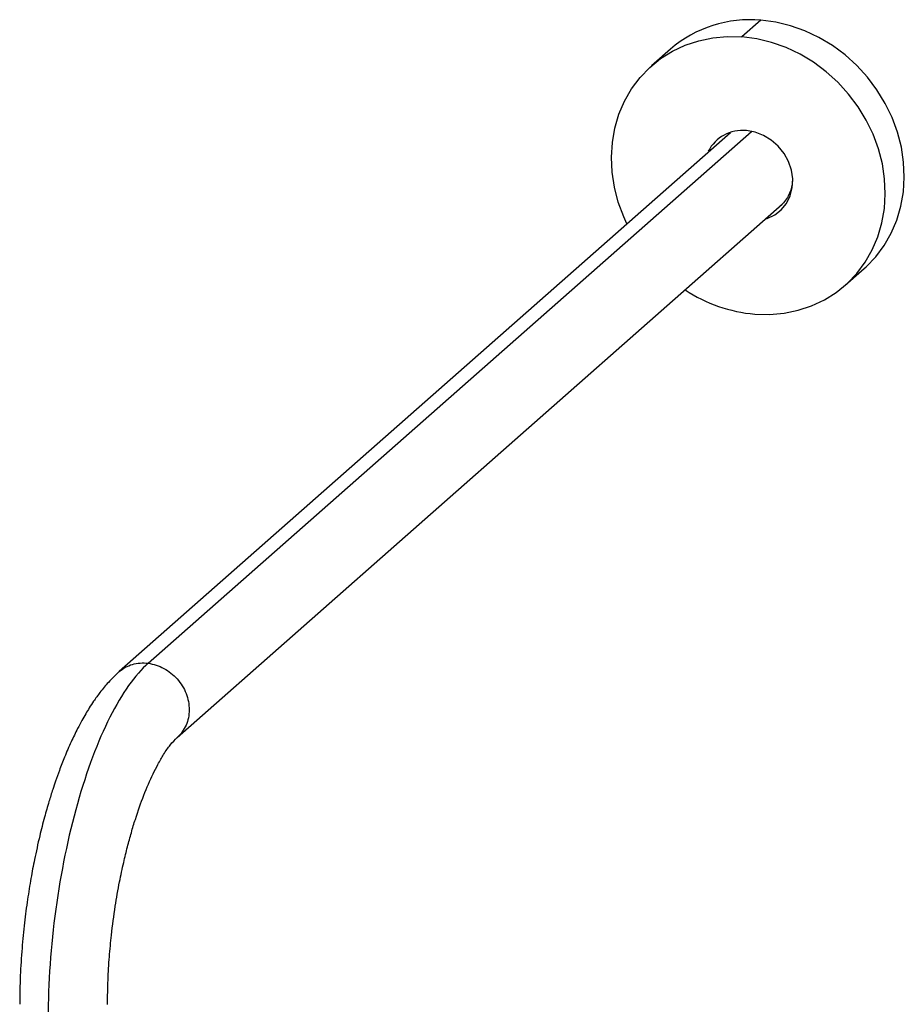
# Paper-space layout '_Dimetric' of a CAD drawing. Units: millimetres. Extents: x -243 to 30, y -277 to 30.
# Drawn here: x -152 to 30, y -172 to 30 of the extents above; entities that cross this region are included whole.
import ezdxf

# ---------------------------------------------------------------- set-up
doc = ezdxf.new("R2010")
doc.units = ezdxf.units.MM

psp = doc.layouts.new('_Dimetric')

# ---------------------------------------------------------------- linework, layer by layer
at = {"color": 7, "linetype": 'Continuous', "lineweight": 25}
for p, q in [((0.28, 29.83), (-3.61, 26.4)), ((-18.26, 23.91), (-22.14, 20.48)), ((-5.94, 6.76), (-131.27, -103.78)), ((-125.33, -102.05), (-1.68, 7)), ((-7.56, 5.33), (-7.81, 5.11)), ((-119.4, -117.29), (4.64, -7.91)), ((17.55, -24.53), (21.44, -21.1))]:
    psp.add_line(p, q, dxfattribs=at)
at = {"color": 7, "linetype": 'Continuous', "lineweight": 25, "flags": 128}
for points in [[(21.44, -21.1), (21.82, -20.75), (23.81, -18.68), (25.53, -16.38), (26.98, -13.86), (28.12, -11.17), (28.96, -8.33), (29.47, -5.38), (29.66, -2.34), (29.52, 0.73), (29.05, 3.82), (28.25, 6.88), (27.15, 9.87), (25.75, 12.76), (24.06, 15.52), (22.11, 18.12), (19.92, 20.52), (17.51, 22.69), (14.92, 24.62), (12.17, 26.27), (9.3, 27.63), (6.34, 28.69), (3.32, 29.42), (0.28, 29.83)], [(-27.2, -11.93), (-27.86, -10.49), (-28.96, -7.5), (-29.75, -4.44), (-30.22, -1.36), (-30.36, 1.72), (-30.18, 4.75), (-29.66, 7.71), (-28.83, 10.55), (-27.68, 13.24), (-26.24, 15.75), (-24.51, 18.06), (-22.53, 20.13), (-20.31, 21.94), (-17.88, 23.47), (-15.26, 24.7), (-12.49, 25.61), (-9.61, 26.21), (-6.63, 26.47), (-3.61, 26.4)], [(-0.99, -30.45), (2.04, -30.52), (5.01, -30.26), (7.9, -29.67), (10.66, -28.75), (13.28, -27.52), (15.71, -25.99), (17.93, -24.18), (19.92, -22.11), (21.64, -19.81), (23.09, -17.29), (24.23, -14.6), (25.07, -11.76), (25.58, -8.81), (25.77, -5.77), (25.63, -2.7), (25.16, 0.39), (24.37, 3.45), (23.26, 6.44), (21.86, 9.33), (20.17, 12.09), (18.22, 14.69), (16.03, 17.09), (13.63, 19.26), (11.03, 21.19), (8.28, 22.84), (5.41, 24.2), (2.45, 25.26), (-0.57, 25.99), (-3.61, 26.4)], [(1.29, -10.9), (1.57, -10.81), (3.1, -10.08), (4.43, -9.05), (5.49, -7.74), (6.26, -6.21), (6.7, -4.53), (6.79, -2.74), (6.53, -0.93), (5.93, 0.84), (5.02, 2.5), (3.83, 3.98), (2.4, 5.23), (0.79, 6.21), (-0.94, 6.87), (-2.72, 7.19)]]:
    psp.add_lwpolyline(points, dxfattribs=at)
at = {"color": 7, "linetype": 'Continuous', "lineweight": 25}
for centre, radius, start, end in [((-2, 4.99), 24.94, 84.7495, 130.6733), ((-3.52, -0.63), 7.86, 84.1926, 152.9858), ((1.68, 0.22), 30.79, 236.6659, 265.0266)]:
    psp.add_arc(centre, radius, start, end, dxfattribs=at)
for points, knots in [([(6.74, -2.87), (6.71, -3.28), (6.65, -4.13), (6.3, -5.37), (5.72, -6.57), (5.06, -7.52), (4.52, -7.97), (4.32, -8.14)], [0, 0, 0, 0, 0.196181, 0.41073, 0.633907, 0.86716, 1, 1, 1, 1]), ([(-125.33, -102.05), (-128.02, -104.42), (-130.7, -108.21), (-135.66, -118.06), (-140.21, -130.18), (-143.25, -145), (-145.31, -160.03), (-145.84, -167.66), (-145.84, -174.82)], [0, 0, 0, 0, 0.25, 0.25, 0.5, 0.75, 0.75, 1, 1, 1, 1]), ([(-131.28, -103.78), (-130.87, -103.46), (-130.05, -102.83), (-128.57, -102.25), (-126.99, -101.94), (-125.89, -102.01), (-125.33, -102.05)], [0, 0, 0, 0, 0.248382, 0.498887, 0.749552, 1, 1, 1, 1]), ([(-125.33, -102.05), (-124.78, -102.15), (-123.68, -102.36), (-122.09, -103.06), (-120.63, -104.03), (-119.34, -105.25), (-118.29, -106.68), (-117.51, -108.25), (-117.03, -109.92), (-116.87, -111.6), (-117.03, -113.25), (-117.5, -114.8), (-118.31, -116.14), (-118.96, -116.99), (-119.39, -117.29), (-119.39, -117.29)], [0, 0, 0, 0, 0.083276, 0.166624, 0.249919, 0.33318, 0.416522, 0.499836, 0.583088, 0.666418, 0.749748, 0.833, 0.916313, 0.999655, 1, 1, 1, 1]), ([(-131.28, -103.78), (-132.02, -104.48), (-133.37, -105.76), (-135.1, -107.87), (-136.4, -109.67), (-137.36, -111.15), (-138.16, -112.45), (-138.95, -113.85), (-139.96, -115.74), (-141.16, -118.21), (-142.4, -121.1), (-143.46, -123.82), (-144.26, -126.05), (-144.97, -128.18), (-145.73, -130.61), (-146.64, -133.78), (-147.65, -137.74), (-148.57, -141.95), (-149.4, -146.3), (-150.09, -150.62), (-150.72, -155.42), (-151.23, -160.65), (-151.59, -166.27), (-151.63, -170.05), (-151.66, -172)], [0, 0, 0, 0, 0.0593221, 0.1078003, 0.1456987, 0.1732444, 0.1961509, 0.2223167, 0.2517796, 0.2985238, 0.3482804, 0.3895385, 0.4214267, 0.4456053, 0.4804043, 0.5230552, 0.5737989, 0.6354859, 0.6831387, 0.7360094, 0.7941075, 0.8574597, 0.9260867, 1, 1, 1, 1]), ([(-133.66, -172.02), (-133.64, -170.36), (-133.6, -167.16), (-133.3, -162.38), (-132.83, -157.32), (-132.14, -152.16), (-131.27, -147.17), (-130.41, -143.11), (-129.59, -139.75), (-128.79, -136.8), (-127.7, -133.18), (-126.21, -128.98), (-124.64, -125.33), (-123.25, -122.61), (-122.06, -120.57), (-120.71, -118.61), (-119.85, -117.75), (-119.39, -117.29)], [0, 0, 0, 0, 0.073517, 0.141663, 0.204402, 0.288299, 0.35998, 0.419398, 0.467837, 0.513893, 0.559133, 0.647371, 0.738008, 0.785507, 0.84373, 0.915453, 1, 1, 1, 1])]:
    psp.add_open_spline(points, degree=3, knots=knots, dxfattribs=at)

doc.saveas('drawing.dxf')
